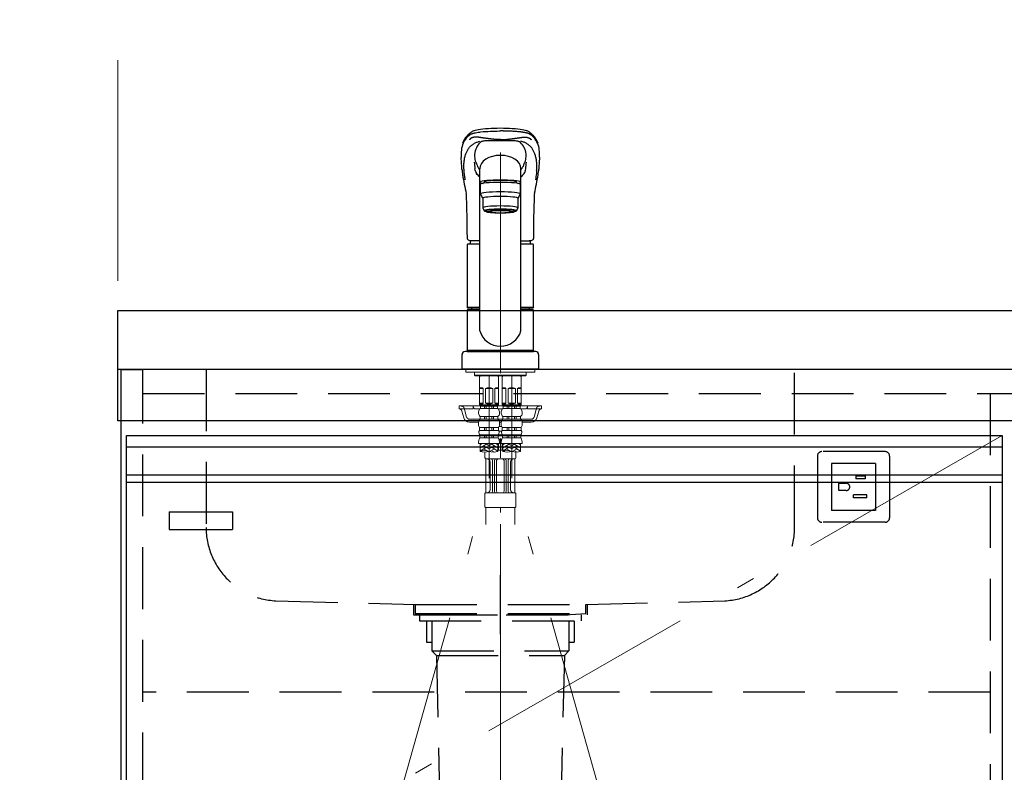
# Model space of a CAD drawing. Units: millimetres. Extents: x 210 to 8110, y 68 to 5608.
# Drawn here: x 2123 to 2792, y 1616 to 2128 of the extents above; entities that cross this region are included whole.
import ezdxf

# ---------------------------------------------------------------- set-up
doc = ezdxf.new("R2010")
doc.units = ezdxf.units.MM
doc.header["$LTSCALE"] = 5
doc.linetypes.add('DASHDOT', pattern=[50.5, 30, -9, 2.5, -9])
doc.linetypes.add('HIDDEN', pattern=[12.6, 8.4, -4.2])
for name, color, linetype, lineweight, true_color in [('14', 58, 'Continuous', 9, 0x505000), ('19', 52, 'Continuous', 9, 0xc0c000), ('2', 136, 'Continuous', 9, 0x008080), ('4', 56, 'Continuous', 9, 0x808000), ('5', 96, 'Continuous', 9, 0x008000), ('6', 16, 'Continuous', 9, 0x800000)]:
    doc.layers.add(name, color=color, linetype=linetype, lineweight=lineweight, true_color=true_color)
doc.layers.add('7', color=4, linetype='Continuous', lineweight=9)
doc.styles.get("Standard").update_dxf_attribs({"font": 'txt', "bigfont": 'bigfont'})
doc.styles.add('ＭＳ ゴシック', font='txt')
doc.dimstyles.get("Standard").update_dxf_attribs({"dimtxt": 0.18, "dimasz": 0.18, "dimexe": 0.18, "dimexo": 0.0625, "dimgap": 0.09, "dimtad": 0, "dimtih": 1, "dimtoh": 1, "dimdec": 4, "dimzin": 0, "dimdsep": 46, "dimtxsty": 'Standard', "dimcen": 0.09, "dimadec": 0, "dimazin": 0, "dimtfac": 1, "dimtdec": 4, "dimtofl": 0, "dimtmove": 0, "dimatfit": 3, "dimfxl": 1, "dimtolj": 1, "dimtzin": 0, "dimarcsym": 0})

# ---------------------------------------------------------------- blocks, each defined once
blk = doc.blocks.new('G4')
at = {"layer": '19', "color": 52, "linetype": 'Continuous', "lineweight": 30, "true_color": 0xc0c000}
for p, q in [((2224.34, 1793), (2267.34, 1793)), ((2224.34, 1793), (2224.34, 1781)), ((2267.34, 1793), (2267.34, 1781)), ((2224.34, 1781), (2267.34, 1781))]:
    blk.add_line(p, q, dxfattribs=at)
blk = doc.blocks.new('G5')
at = {"layer": '5', "color": 96, "linetype": 'DASHDOT', "lineweight": 9, "true_color": 0x008000}
for p, q in [((2449.34, 2037.23), (2449.34, 1745)), ((2441.64, 1815.96), (2441.64, 1885.5)), ((2457.04, 1885.5), (2457.04, 1815.96)), ((2374.34, 1576.64), (2441.64, 1815.96)), ((2524.34, 1576.64), (2457.04, 1815.96))]:
    blk.add_line(p, q, dxfattribs=at)
at = {"layer": '5', "color": 96, "linetype": 'Continuous', "lineweight": 30, "true_color": 0x008000}
for p, q in [((2465.13, 2028.63), (2464.75, 2027.84)), ((2423.21, 2025.88), (2423.19, 2026.17)), ((2435.34, 1916.15), (2435.34, 2026.3)), ((2463.34, 1916.15), (2463.34, 2026.3)), ((2475.49, 2026.17), (2475.47, 2025.98)), ((2435.84, 2009.17), (2435.84, 2015.63)), ((2438.34, 2016.45), (2438.34, 2017.14)), ((2460.34, 2017.14), (2460.34, 2017.06)), ((2460.34, 2016.45), (2460.34, 2017.14)), ((2462.84, 2015.63), (2462.84, 2009.17)), ((2437.34, 2006.18), (2435.84, 2009.17)), ((2462.84, 2009.17), (2461.34, 2006.18)), ((2437.34, 2006.18), (2437.34, 1999.72)), ((2461.34, 1999.72), (2461.34, 2006.18)), ((2437.34, 1999.72), (2438.34, 1997.73)), ((2439.99, 1997.03), (2439.99, 1998.1)), ((2458.69, 1997.03), (2458.69, 1998.1)), ((2460.34, 1997.73), (2461.34, 1999.72)), ((2426.84, 1974.55), (2426.84, 1931.85)), ((2435.34, 1975.05), (2427.34, 1975.05)), ((2435.34, 1977.2), (2429.83, 1977.2)), ((2463.34, 1977.2), (2468.85, 1977.2)), ((2471.34, 1975.05), (2463.34, 1975.05)), ((2471.84, 1931.85), (2471.84, 1974.55)), ((2427.14, 1931.55), (2426.84, 1931.85)), ((2435.34, 1931.85), (2426.84, 1931.85)), ((2426.84, 1930.2), (2427.14, 1930.5)), ((2426.84, 1930.2), (2426.84, 1902.8)), ((2426.84, 1930.2), (2435.34, 1930.2)), ((2435.34, 1931.55), (2427.14, 1931.55)), ((2427.14, 1930.5), (2435.34, 1930.5)), ((2429.79, 1931.55), (2429.79, 1930.5)), ((2471.84, 1931.85), (2463.34, 1931.85)), ((2471.54, 1931.55), (2463.34, 1931.55)), ((2463.34, 1930.5), (2471.54, 1930.5)), ((2463.34, 1930.2), (2471.84, 1930.2)), ((2468.89, 1931.55), (2468.89, 1930.5)), ((2471.84, 1931.85), (2471.54, 1931.55)), ((2471.54, 1930.5), (2471.84, 1930.2)), ((2471.84, 1902.8), (2471.84, 1930.2)), ((2473.34, 1902), (2425.34, 1902)), ((2427.14, 1902.5), (2426.84, 1902.8)), ((2471.84, 1902.8), (2426.84, 1902.8)), ((2426.84, 1902), (2426.84, 1902.5)), ((2471.84, 1902.5), (2426.84, 1902.5)), ((2426.84, 1902), (2471.84, 1902)), ((2471.54, 1902.5), (2427.14, 1902.5)), ((2471.54, 1902.5), (2471.84, 1902.8)), ((2471.84, 1902.5), (2471.84, 1902)), ((2423.34, 1890), (2423.34, 1900)), ((2475.34, 1900), (2475.34, 1890)), ((2475.34, 1890), (2423.34, 1890))]:
    blk.add_line(p, q, dxfattribs=at)
at = {"layer": '5', "color": 96, "linetype": 'Continuous', "lineweight": 9, "true_color": 0x008000}
for p, q in [((2425.84, 1890), (2425.84, 1888)), ((2425.84, 1889.9), (2425.84, 1888)), ((2425.84, 1888), (2472.84, 1888)), ((2431.8, 1888), (2431.8, 1886)), ((2466.88, 1888), (2466.88, 1886)), ((2472.84, 1890), (2472.84, 1888)), ((2472.84, 1889.9), (2472.84, 1888)), ((2431.8, 1886), (2432.3, 1885.5)), ((2449.34, 1886), (2431.8, 1886)), ((2432.3, 1885.5), (2449.34, 1885.5)), ((2435.14, 1885.5), (2435.14, 1865.7)), ((2435.68, 1885.4), (2435.14, 1884.46)), ((2441.64, 1885.4), (2435.14, 1885.4)), ((2435.68, 1885.5), (2435.68, 1885.4)), ((2441.64, 1885.4), (2448.14, 1885.4)), ((2447.6, 1885.5), (2447.6, 1885.4)), ((2447.6, 1885.4), (2448.14, 1884.46)), ((2448.14, 1885.5), (2448.14, 1865.7)), ((2449.34, 1886), (2466.88, 1886)), ((2466.38, 1885.5), (2449.34, 1885.5)), ((2450.54, 1885.5), (2450.54, 1865.7)), ((2451.08, 1885.4), (2450.54, 1884.46)), ((2457.04, 1885.4), (2450.54, 1885.4)), ((2451.08, 1885.5), (2451.08, 1885.4)), ((2457.04, 1885.4), (2463.54, 1885.4)), ((2463, 1885.5), (2463, 1885.4)), ((2463, 1885.4), (2463.54, 1884.46)), ((2463.54, 1885.5), (2463.54, 1865.7)), ((2466.88, 1886), (2466.38, 1885.5)), ((2435.19, 1866.9), (2435.19, 1876.9)), ((2437.69, 1876.9), (2435.19, 1876.9)), ((2437.69, 1866.9), (2437.69, 1876.9)), ((2441.64, 1876.9), (2439.14, 1876.9)), ((2439.14, 1876.9), (2439.14, 1866.9)), ((2441.64, 1876.9), (2444.14, 1876.9)), ((2444.14, 1876.9), (2444.14, 1866.9)), ((2445.58, 1866.9), (2445.58, 1876.9)), ((2445.58, 1876.9), (2448.08, 1876.9)), ((2448.08, 1866.9), (2448.08, 1876.9)), ((2450.59, 1866.9), (2450.59, 1876.9)), ((2453.09, 1876.9), (2450.59, 1876.9)), ((2453.09, 1866.9), (2453.09, 1876.9)), ((2457.04, 1876.9), (2454.54, 1876.9)), ((2454.54, 1876.9), (2454.54, 1866.9)), ((2457.04, 1876.9), (2459.54, 1876.9)), ((2459.54, 1876.9), (2459.54, 1866.9)), ((2460.98, 1866.9), (2460.98, 1876.9)), ((2460.98, 1876.9), (2463.48, 1876.9)), ((2463.48, 1866.9), (2463.48, 1876.9)), ((2436.29, 1865), (2421.34, 1865)), ((2421.34, 1863), (2421.34, 1865)), ((2430.84, 1863), (2421.34, 1863)), ((2423.23, 1861.54), (2424.5, 1856.93)), ((2430.84, 1863), (2430.84, 1865)), ((2435.41, 1863), (2432.84, 1863)), ((2434.54, 1861.04), (2434.54, 1860.1)), ((2435.14, 1865.7), (2435.44, 1865.4)), ((2448.14, 1865.7), (2435.14, 1865.7)), ((2435.19, 1866.9), (2437.69, 1866.9)), ((2441.64, 1865.4), (2435.44, 1865.4)), ((2441.64, 1864.9), (2435.79, 1864.9)), ((2435.79, 1863.28), (2435.79, 1864.9)), ((2441.64, 1863.28), (2435.79, 1863.28)), ((2436.29, 1864.9), (2436.29, 1865.4)), ((2438.64, 1863.28), (2438.64, 1864.9)), ((2439.14, 1866.9), (2441.64, 1866.9)), ((2439.64, 1863.28), (2439.64, 1864.9)), ((2444.14, 1866.9), (2441.64, 1866.9)), ((2441.64, 1865.4), (2447.84, 1865.4)), ((2441.64, 1864.9), (2447.49, 1864.9)), ((2441.64, 1863.28), (2447.49, 1863.28)), ((2443.64, 1863.28), (2443.64, 1864.9)), ((2444.64, 1863.28), (2444.64, 1864.9)), ((2448.08, 1866.9), (2445.58, 1866.9)), ((2446.99, 1864.9), (2446.99, 1865.4)), ((2451.69, 1865), (2446.99, 1865)), ((2447.49, 1863.28), (2447.49, 1864.9)), ((2448.14, 1865.7), (2447.84, 1865.4)), ((2449.34, 1863), (2447.86, 1863)), ((2450.42, 1863), (2448.04, 1863)), ((2448.74, 1861.04), (2448.74, 1860.1)), ((2450.81, 1863), (2449.34, 1863)), ((2449.94, 1861.04), (2449.94, 1860.1)), ((2450.54, 1865.7), (2450.84, 1865.4)), ((2463.54, 1865.7), (2450.54, 1865.7)), ((2450.59, 1866.9), (2453.09, 1866.9)), ((2457.04, 1865.4), (2450.84, 1865.4)), ((2457.04, 1864.9), (2451.19, 1864.9)), ((2451.19, 1863.28), (2451.19, 1864.9)), ((2457.04, 1863.28), (2451.19, 1863.28)), ((2451.69, 1864.9), (2451.69, 1865.4)), ((2454.04, 1863.28), (2454.04, 1864.9)), ((2454.54, 1866.9), (2457.04, 1866.9)), ((2455.04, 1863.28), (2455.04, 1864.9)), ((2459.54, 1866.9), (2457.04, 1866.9)), ((2457.04, 1865.4), (2463.24, 1865.4)), ((2457.04, 1864.9), (2462.89, 1864.9)), ((2457.04, 1863.28), (2462.89, 1863.28)), ((2459.04, 1863.28), (2459.04, 1864.9)), ((2460.04, 1863.28), (2460.04, 1864.9)), ((2463.48, 1866.9), (2460.98, 1866.9)), ((2462.39, 1864.9), (2462.39, 1865.4)), ((2477.34, 1865), (2462.39, 1865)), ((2462.89, 1863.28), (2462.89, 1864.9)), ((2463.54, 1865.7), (2463.24, 1865.4)), ((2465.84, 1863), (2463.26, 1863)), ((2464.14, 1861.04), (2464.14, 1860.1)), ((2467.84, 1863), (2467.84, 1865)), ((2467.84, 1863), (2477.34, 1863)), ((2475.45, 1861.54), (2474.17, 1856.93)), ((2477.34, 1863), (2477.34, 1865)), ((2434.54, 1854), (2428.36, 1854)), ((2434.54, 1853.84), (2434.54, 1852.35)), ((2441.64, 1857.9), (2435.69, 1857.9)), ((2435.69, 1857.9), (2435.69, 1855.98)), ((2441.64, 1855.98), (2435.69, 1855.98)), ((2438.64, 1857.9), (2438.64, 1855.98)), ((2439.64, 1857.9), (2439.64, 1855.98)), ((2441.64, 1857.9), (2447.59, 1857.9)), ((2441.64, 1855.98), (2447.59, 1855.98)), ((2443.64, 1857.9), (2443.64, 1855.98)), ((2444.64, 1857.9), (2444.64, 1855.98)), ((2447.59, 1857.9), (2447.59, 1855.98)), ((2448.73, 1854), (2449.94, 1854)), ((2448.74, 1853.84), (2448.74, 1852.35)), ((2449.94, 1853.84), (2449.94, 1852.35)), ((2457.04, 1857.9), (2451.09, 1857.9)), ((2451.09, 1857.9), (2451.09, 1855.98)), ((2457.04, 1855.98), (2451.09, 1855.98)), ((2454.04, 1857.9), (2454.04, 1855.98)), ((2455.04, 1857.9), (2455.04, 1855.98)), ((2457.04, 1857.9), (2462.99, 1857.9)), ((2457.04, 1855.98), (2462.99, 1855.98)), ((2459.04, 1857.9), (2459.04, 1855.98)), ((2460.04, 1857.9), (2460.04, 1855.98)), ((2462.99, 1857.9), (2462.99, 1855.98)), ((2470.32, 1854), (2464.13, 1854)), ((2464.14, 1853.84), (2464.14, 1852.35)), ((2441.64, 1850.42), (2435.19, 1850.42)), ((2435.19, 1850.42), (2435.19, 1848.45)), ((2441.64, 1848.45), (2435.19, 1848.45)), ((2438.64, 1850.42), (2438.64, 1848.45)), ((2439.64, 1850.42), (2439.64, 1848.45)), ((2441.64, 1850.42), (2448.09, 1850.42)), ((2441.64, 1848.45), (2448.09, 1848.45)), ((2443.64, 1850.42), (2443.64, 1848.45)), ((2444.64, 1850.42), (2444.64, 1848.45)), ((2448.09, 1850.42), (2448.09, 1848.45)), ((2448.4, 1848), (2450.27, 1848)), ((2448.44, 1851), (2450.24, 1851)), ((2457.04, 1850.42), (2450.59, 1850.42)), ((2450.59, 1850.42), (2450.59, 1848.45)), ((2457.04, 1848.45), (2450.59, 1848.45)), ((2454.04, 1850.42), (2454.04, 1848.45)), ((2455.04, 1850.42), (2455.04, 1848.45)), ((2457.04, 1850.42), (2463.49, 1850.42)), ((2457.04, 1848.45), (2463.49, 1848.45)), ((2459.04, 1850.42), (2459.04, 1848.45)), ((2460.04, 1850.42), (2460.04, 1848.45)), ((2463.49, 1850.42), (2463.49, 1848.45)), ((2441.64, 1845.41), (2435.39, 1845.41)), ((2435.39, 1845.41), (2435.39, 1843.47)), ((2441.64, 1843.47), (2435.39, 1843.47)), ((2438.64, 1845.41), (2438.64, 1843.47)), ((2439.64, 1845.41), (2439.64, 1843.47)), ((2441.64, 1845.41), (2447.89, 1845.41)), ((2441.64, 1843.47), (2447.89, 1843.47)), ((2443.64, 1845.41), (2443.64, 1843.47)), ((2444.64, 1845.41), (2444.64, 1843.47)), ((2447.89, 1845.41), (2447.89, 1843.47)), ((2450.69, 1845.5), (2447.98, 1845.5)), ((2449.34, 1843), (2448.49, 1841.64)), ((2450.19, 1841.64), (2449.34, 1843)), ((2457.04, 1845.41), (2450.79, 1845.41)), ((2450.79, 1845.41), (2450.79, 1843.47)), ((2457.04, 1843.47), (2450.79, 1843.47)), ((2454.04, 1845.41), (2454.04, 1843.47)), ((2455.04, 1845.41), (2455.04, 1843.47)), ((2457.04, 1845.41), (2463.29, 1845.41)), ((2457.04, 1843.47), (2463.29, 1843.47)), ((2459.04, 1845.41), (2459.04, 1843.47)), ((2460.04, 1845.41), (2460.04, 1843.47)), ((2463.29, 1845.41), (2463.29, 1843.47)), ((2441.64, 1839.4), (2434.54, 1839.4)), ((2435.54, 1839.4), (2435.54, 1834.15)), ((2437.01, 1839.4), (2435.54, 1838.55)), ((2439.54, 1838.78), (2435.54, 1836.47)), ((2435.94, 1837.17), (2435.54, 1837.4)), ((2439.54, 1836.7), (2435.54, 1834.39)), ((2435.94, 1835.09), (2435.54, 1835.32)), ((2435.94, 1839.24), (2435.67, 1839.4)), ((2441.24, 1836.13), (2438.44, 1837.74)), ((2440.52, 1834.46), (2438.44, 1835.66)), ((2438.84, 1833.63), (2438.84, 1830)), ((2441.24, 1838.2), (2439.17, 1839.4)), ((2439.54, 1834.63), (2439.53, 1834.62)), ((2441.64, 1839.4), (2448.74, 1839.4)), ((2442.04, 1838.2), (2444.11, 1839.4)), ((2442.04, 1836.13), (2444.84, 1837.74)), ((2442.04, 1834.05), (2444.84, 1835.66)), ((2443.74, 1838.78), (2447.74, 1836.47)), ((2443.74, 1836.7), (2447.74, 1834.39)), ((2443.74, 1834.63), (2445.42, 1833.65)), ((2446.27, 1839.4), (2447.74, 1838.55)), ((2447.34, 1839.24), (2447.61, 1839.4)), ((2447.34, 1837.17), (2447.74, 1837.4)), ((2447.34, 1835.09), (2447.74, 1835.32)), ((2447.74, 1839.4), (2447.74, 1834.15)), ((2448.09, 1839), (2447.74, 1839)), ((2448.09, 1839), (2448.09, 1835)), ((2448.09, 1835.71), (2448.09, 1835)), ((2448.09, 1835), (2450.59, 1835)), ((2457.04, 1839.4), (2449.94, 1839.4)), ((2450.59, 1839), (2450.59, 1835)), ((2450.94, 1839), (2450.59, 1839)), ((2450.59, 1835.64), (2450.59, 1835)), ((2450.94, 1839.4), (2450.94, 1834.15)), ((2452.41, 1839.4), (2450.94, 1838.55)), ((2454.94, 1838.78), (2450.94, 1836.47)), ((2451.34, 1837.17), (2450.94, 1837.4)), ((2454.94, 1836.7), (2450.94, 1834.39)), ((2451.34, 1835.09), (2450.94, 1835.32)), ((2451.34, 1839.24), (2451.07, 1839.4)), ((2456.64, 1836.13), (2453.84, 1837.74)), ((2455.92, 1834.46), (2453.84, 1835.66)), ((2456.64, 1838.2), (2454.57, 1839.4)), ((2454.94, 1834.63), (2454.93, 1834.62)), ((2457.04, 1839.4), (2464.14, 1839.4)), ((2457.44, 1838.2), (2459.51, 1839.4)), ((2457.44, 1836.13), (2460.24, 1837.74)), ((2457.44, 1834.05), (2460.24, 1835.66)), ((2459.14, 1838.78), (2463.14, 1836.47)), ((2459.14, 1836.7), (2463.14, 1834.39)), ((2459.14, 1834.63), (2460.82, 1833.65)), ((2459.84, 1833.63), (2459.84, 1830)), ((2461.67, 1839.4), (2463.14, 1838.55)), ((2462.74, 1839.24), (2463.01, 1839.4)), ((2462.74, 1837.17), (2463.14, 1837.4)), ((2462.74, 1835.09), (2463.14, 1835.32)), ((2463.14, 1839.4), (2463.14, 1834.15)), ((2439.52, 1806), (2439.52, 1829)), ((2439.84, 1829), (2458.84, 1829)), ((2442.34, 1808), (2442.34, 1827)), ((2444, 1807), (2444, 1828)), ((2445.3, 1807), (2445.3, 1828)), ((2446.8, 1807), (2446.8, 1828)), ((2451.88, 1807), (2451.88, 1828)), ((2453.38, 1807), (2453.38, 1828)), ((2454.68, 1807), (2454.68, 1828)), ((2456.34, 1808), (2456.34, 1827)), ((2459.15, 1806.17), (2459.15, 1829)), ((2438.84, 1805.5), (2438.84, 1796.5)), ((2439.34, 1806), (2449.34, 1806)), ((2459.34, 1806), (2449.34, 1806)), ((2459.84, 1805.5), (2459.84, 1796.5)), ((2439.34, 1796), (2449.34, 1796)), ((2439.52, 1796), (2439.52, 1784.5)), ((2459.34, 1796), (2449.34, 1796)), ((2449.34, 1792.5), (2449.34, 1796)), ((2459.15, 1796), (2459.15, 1784.5))]:
    blk.add_line(p, q, dxfattribs=at)
at = {"layer": '5', "color": 96, "linetype": 'HIDDEN', "lineweight": 9, "true_color": 0x008000}
for p, q in [((2424.75, 1863.54), (2426.43, 1857.46)), ((2473.93, 1863.54), (2472.25, 1857.46)), ((2435.69, 1856), (2428.36, 1856)), ((2447.59, 1856), (2449.34, 1856)), ((2451.09, 1856), (2449.34, 1856)), ((2470.32, 1856), (2462.99, 1856))]:
    blk.add_line(p, q, dxfattribs=at)
at = {"layer": '5', "color": 96, "linetype": 'Continuous', "lineweight": 30, "true_color": 0x008000}
for points in [[(2423.93, 2043.81), (2424.31, 2044.76), (2424.7, 2045.59), (2425.08, 2046.31), (2425.46, 2046.93), (2425.81, 2047.46), (2426.15, 2047.92), (2426.47, 2048.33), (2426.91, 2048.84), (2427.32, 2049.28), (2427.79, 2049.76), (2428.39, 2050.3), (2428.84, 2050.68), (2429.28, 2051.02), (2429.69, 2051.33), (2430.09, 2051.6), (2430.5, 2051.83), (2430.95, 2052.04), (2431.44, 2052.23), (2431.88, 2052.38), (2432.51, 2052.57), (2433.36, 2052.77), (2434.49, 2052.99), (2435.95, 2053.22), (2437.47, 2053.41), (2439.26, 2053.59), (2441.35, 2053.74), (2443.11, 2053.84), (2445.03, 2053.92), (2447.11, 2053.97), (2449.34, 2054)], [(2449.34, 2054), (2451.57, 2053.97), (2453.65, 2053.92), (2455.57, 2053.84), (2457.33, 2053.74), (2459.41, 2053.59), (2461.21, 2053.41), (2462.72, 2053.22), (2464.19, 2052.99), (2465.31, 2052.77), (2466.17, 2052.57), (2466.79, 2052.38), (2467.24, 2052.23), (2467.72, 2052.04), (2468.17, 2051.83), (2468.59, 2051.6), (2468.98, 2051.33), (2469.39, 2051.02), (2469.84, 2050.68), (2470.29, 2050.3), (2470.8, 2049.84), (2471.23, 2049.42), (2471.58, 2049.05), (2471.94, 2048.65), (2472.31, 2048.2), (2472.7, 2047.7), (2473.07, 2047.16), (2473.48, 2046.51), (2473.9, 2045.74), (2474.33, 2044.85), (2474.74, 2043.81)], [(2439, 2045.22), (2438.85, 2045.2), (2438.14, 2045.08), (2437.52, 2044.95), (2437, 2044.82), (2436.59, 2044.69), (2436.37, 2044.61), (2436.22, 2044.54), (2436.11, 2044.48), (2435.93, 2044.34), (2435.68, 2044.13), (2435.45, 2043.92), (2434.76, 2043.2), (2434.13, 2042.4), (2433.57, 2041.52), (2433.07, 2040.57), (2432.64, 2039.54), (2432.29, 2038.44), (2432, 2037.27), (2431.79, 2036.03), (2431.71, 2035.27)], [(2466.97, 2035.29), (2466.86, 2036.25), (2466.63, 2037.47), (2466.34, 2038.61), (2465.97, 2039.7), (2465.53, 2040.72), (2465.03, 2041.66), (2464.45, 2042.53), (2463.81, 2043.32), (2463.1, 2044.04), (2462.84, 2044.27), (2462.67, 2044.4), (2462.54, 2044.5), (2462.39, 2044.57), (2462.2, 2044.65), (2461.92, 2044.75), (2461.5, 2044.87), (2460.98, 2044.99), (2460.35, 2045.11), (2459.68, 2045.22)], [(2423.1, 2027.59), (2422.98, 2030.37), (2422.79, 2034.03)], [(2423.19, 2026.17), (2423.16, 2026.7), (2423.1, 2027.59)], [(2466, 2030.75), (2466.15, 2031.03), (2466.28, 2031.21)], [(2466.28, 2031.21), (2466.34, 2031.45), (2466.37, 2031.62)], [(2475.58, 2027.59), (2475.51, 2026.7), (2475.49, 2026.17)], [(2475.89, 2034.14), (2475.7, 2030.37), (2475.58, 2027.59)], [(2432.37, 2024.55), (2432.22, 2025.39), (2432.09, 2026.22)], [(2466.31, 2024.55), (2466.46, 2025.39), (2466.59, 2026.22)], [(2426.75, 1992.2), (2426.73, 1994.03), (2426.63, 1998.58), (2426.51, 2002.77), (2426.39, 2006.6), (2426.34, 2008.02)], [(2472.34, 2008.02), (2472.31, 2007.33), (2472.21, 2004.42), (2472.12, 2001.14), (2472.02, 1997.5), (2471.94, 1993.49), (2471.92, 1992.2)], [(2426.92, 1978.95), (2426.92, 1979.36), (2426.9, 1980.4), (2426.88, 1982.38), (2426.76, 1992.2)], [(2471.92, 1992.2), (2471.8, 1983.14), (2471.76, 1978.95)], [(2429.86, 1977.2), (2429.18, 1977.23), (2428.58, 1977.3), (2428.05, 1977.45), (2427.66, 1977.64), (2427.36, 1977.87), (2427.13, 1978.16), (2426.98, 1978.51), (2426.92, 1978.89), (2426.92, 1978.95)], [(2471.76, 1978.95), (2471.71, 1978.57), (2471.58, 1978.23), (2471.36, 1977.91), (2471.07, 1977.67), (2470.7, 1977.48), (2470.25, 1977.33), (2469.69, 1977.24), (2469.04, 1977.21), (2468.85, 1977.2)]]:
    blk.add_lwpolyline(points, dxfattribs=at)
for centre, radius, start, end in [((2447.45, 2036.09), 24.75, 161.79462, 185.01083), ((2443.77, 1850.26), 195.02, 88.36451, 91.40173), ((2454.9, 1850.26), 195.02, 88.59596, 91.63549), ((2452.32, 2036.24), 23.66, 354.92368, 18.69185), ((2453.73, 2037), 22.09, 184.47862, 194.07562), ((2445.72, 2036.89), 21.31, 345.69128, 355.65702), ((2469.5, 2032.37), 37.91, 182.52235, 189.33641), ((2475.4, 2047.83), 46.04, 200.60623, 205.71705), ((2443.53, 2032.27), 10.58, 204.71262, 219.26897), ((2455.14, 2032.28), 10.58, 320.72662, 335.19816), ((2440.09, 2040.23), 27.6, 335.15716, 339.91267), ((2429.18, 2032.37), 37.91, 350.66657, 357.52474), ((2471.67, 2029.83), 48.62, 184.64937, 189.16152), ((2646.28, 2059.54), 225.73, 189.55465, 192.7831), ((2435.06, 2024.99), 2.73, 189.15077, 224.65248), ((2404.9, 1994.8), 39.94, 40.35245, 45.04936), ((2493.93, 1994.68), 40.14, 134.98716, 139.66292), ((2463.65, 2024.97), 2.7, 315.11564, 351.08111), ((2247.97, 2060.44), 230.25, 347.25135, 350.40905), ((2430.07, 2029.5), 45.54, 350.62081, 355.56887), ((2419.09, 2007.92), 7.24, 0.8246, 13.43338), ((2480.13, 2007.85), 7.79, 166.82469, 178.75846), ((2427.34, 1974.55), 0.5, 90, 180), ((2445.96, 1975.05), 17.12, 172.6136, 180), ((2452.71, 1975.05), 17.12, 0, 7.36199), ((2471.34, 1974.55), 0.5, 0, 90), ((2449.34, 1920.22), 14.58, 196.22574, 270), ((2449.34, 1920.22), 14.58, 270, 343.77426), ((2425.34, 1900), 2, 90, 180), ((2473.34, 1900), 2, 0, 90)]:
    blk.add_arc(centre, radius, start, end, dxfattribs=at)
at = {"layer": '5', "color": 96, "linetype": 'Continuous', "lineweight": 9, "true_color": 0x008000}
for centre, radius, start, end in [((2436.44, 1875.59), 1.81, 46.39718, 133.60282), ((2441.64, 1870.9), 6.5, 90, 112.61986), ((2441.64, 1870.9), 6.5, 67.38014, 90), ((2446.83, 1875.59), 1.81, 46.39718, 133.60282), ((2451.84, 1875.59), 1.81, 46.39718, 133.60282), ((2457.04, 1870.9), 6.5, 90, 112.61986), ((2457.04, 1870.9), 6.5, 67.38014, 90), ((2462.23, 1875.59), 1.81, 46.39718, 133.60282), ((2421.3, 1861), 2, 15.524, 90), ((2432.84, 1865), 2, 180, 270), ((2437.18, 1861.04), 2.64, 121.82586, 180), ((2436.44, 1868.21), 1.81, 226.39718, 313.60282), ((2441.64, 1872.9), 6.5, 247.38014, 270), ((2441.64, 1872.9), 6.5, 270, 292.61986), ((2446.83, 1868.21), 1.81, 226.39718, 313.60282), ((2446.09, 1861.04), 2.64, 0, 58.17414), ((2452.58, 1861.04), 2.64, 121.82586, 180), ((2451.84, 1868.21), 1.81, 226.39718, 313.60282), ((2457.04, 1872.9), 6.5, 247.38014, 270), ((2457.04, 1872.9), 6.5, 270, 292.61986), ((2462.23, 1868.21), 1.81, 226.39718, 313.60282), ((2461.49, 1861.04), 2.64, 0, 58.17414), ((2465.84, 1865), 2, 270, 0), ((2477.38, 1861), 2, 90, 164.476), ((2428.36, 1858), 4, 195.524, 270), ((2437.21, 1860.1), 2.67, 180, 235.3017), ((2437.1, 1853.84), 2.57, 123.49433, 180), ((2446.07, 1860.1), 2.67, 304.6983, 0), ((2446.17, 1853.84), 2.57, 0, 56.50567), ((2452.61, 1860.1), 2.67, 180, 235.3017), ((2452.5, 1853.84), 2.57, 123.49433, 180), ((2461.47, 1860.1), 2.67, 304.6983, 0), ((2461.57, 1853.84), 2.57, 0, 56.50567), ((2470.32, 1858), 4, 270, 344.476), ((2437.72, 1852.35), 3.18, 180, 217.27972), ((2436.75, 1847.03), 2.11, 137.71233, 229.82316), ((2446.52, 1847.03), 2.11, 310.17684, 42.28767), ((2445.56, 1852.35), 3.18, 322.72028, 0), ((2453.12, 1852.35), 3.18, 180, 217.27972), ((2452.15, 1847.03), 2.11, 137.71233, 229.82316), ((2461.92, 1847.03), 2.11, 310.17684, 42.28767), ((2460.96, 1852.35), 3.18, 322.72028, 0), ((2444.72, 1839.4), 10.18, 156.4241, 180), ((2438.55, 1839.4), 10.18, 0, 23.5759), ((2460.12, 1839.4), 10.18, 156.4241, 180), ((2453.95, 1839.4), 10.18, 0, 23.5759), ((2438.59, 1825.52), 9.15, 70.52878, 109.47122), ((2438.59, 1842.77), 9.15, 250.52878, 289.47122), ((2444.69, 1842.77), 9.15, 250.52878, 289.47122), ((2453.99, 1825.52), 9.15, 70.52878, 109.47122), ((2453.99, 1842.77), 9.15, 250.52878, 289.47122), ((2460.09, 1842.77), 9.15, 250.52878, 289.47122), ((2439.84, 1830), 1, 180, 270), ((2440.34, 1827), 2, 0, 90), ((2443, 1828), 1, 0, 90), ((2446.3, 1828), 1, 90, 180), ((2447.8, 1828), 1, 90, 180), ((2450.88, 1828), 1, 0, 90), ((2452.38, 1828), 1, 0, 90), ((2455.68, 1828), 1, 90, 180), ((2458.34, 1827), 2, 90, 180), ((2458.84, 1830), 1, 270, 0), ((2440.34, 1808), 2, 270, 0), ((2443, 1807), 1, 270, 0), ((2446.3, 1807), 1, 180, 270), ((2447.8, 1807), 1, 180, 270), ((2450.88, 1807), 1, 270, 0), ((2452.38, 1807), 1, 270, 0), ((2455.68, 1807), 1, 180, 270), ((2458.34, 1808), 2, 180, 270), ((2439.34, 1805.5), 0.5, 90, 180), ((2459.34, 1805.5), 0.5, 0, 90), ((2439.34, 1796.5), 0.5, 180, 270), ((2459.34, 1796.5), 0.5, 270, 0)]:
    blk.add_arc(centre, radius, start, end, dxfattribs=at)
at = {"layer": '5', "color": 96, "linetype": 'HIDDEN', "lineweight": 9, "true_color": 0x008000}
for centre, start, end in [((2422.82, 1863), 15.524, 90), ((2475.86, 1863), 90, 164.476), ((2428.36, 1858), 195.524, 270), ((2470.32, 1858), 270, 344.476)]:
    blk.add_arc(centre, 2, start, end, dxfattribs=at)
at = {"layer": '5', "color": 96, "linetype": 'Continuous', "lineweight": 30, "true_color": 0x008000}
for centre, major_axis, ratio, start_param, end_param in [((2449.34, 2026.3), (-14, 0), 0.648208, 3.141593, 6.283185), ((2449.34, 2017.14), (-14, 0), 0.104527, 2.56207, 6.862708), ((2449.34, 2015.63), (-13.5, 0), 0.104528, 3.141593, 6.283185), ((2449.34, 2017.14), (-11, 0), 0.104527, 3.141593, 6.283185), ((2449.34, 2009.17), (-13.5, 0), 0.104528, 3.141593, 6.283185), ((2449.34, 2006.18), (-12, 0), 0.104527, 3.141593, 6.283185), ((2449.34, 1999.72), (-12, 0), 0.104527, 3.141593, 6.283185), ((2449.34, 1997.73), (-11, 0), 0.104529, 3.141593, 6.283185), ((2449.34, 1997.73), (-11, 0), 0.104529, 0, 0.554822), ((2449.34, 1997.73), (10, 0), 0.104527, -0.362536, 3.504164), ((2449.34, 1997.03), (9.35, 0), 0.104564, 0, 3.141593), ((2449.34, 1997.73), (11, 0), 0.104529, -0.5548, 0)]:
    blk.add_ellipse(centre, major_axis=major_axis, ratio=ratio, start_param=start_param, end_param=end_param, dxfattribs=at)
for major_axis, ratio in [((-9.35, 0), 0.104551), ((8, 0), 0.104565)]:
    blk.add_ellipse((2449.34, 1997.03), major_axis=major_axis, ratio=ratio, dxfattribs=at)
for points, knots in [([(2423.9, 2042.94), (2423.91, 2042.96), (2423.99, 2043.19), (2424.21, 2043.79), (2424.7, 2044.85), (2425.46, 2046.16), (2426.49, 2047.49), (2427.49, 2048.48), (2428.39, 2049.2), (2429.06, 2049.7), (2430.09, 2050.2), (2432.17, 2050.8), (2435.86, 2051.37), (2440.63, 2051.73), (2444.79, 2051.89), (2447.19, 2051.94), (2448.7, 2051.95), (2449.15, 2051.95), (2449.34, 2051.95)], [0, 0, 0, 0, 1, 1, 1, 2, 2, 2, 3, 3, 3, 4, 4, 4, 5, 5, 5, 6, 6, 6, 6]), ([(2423.9, 2042.94), (2423.91, 2042.96), (2423.99, 2043.19), (2424.21, 2043.79), (2424.7, 2044.85), (2425.46, 2046.16), (2426.49, 2047.49), (2427.49, 2048.48), (2428.39, 2049.2), (2429.06, 2049.7), (2430.09, 2050.2), (2432.01, 2050.75), (2433.95, 2051.07), (2435.34, 2051.24)], [0.3728678, 0.3728678, 0.3728678, 0.3728678, 0.375, 0.3984375, 0.4375, 0.5, 0.5625, 0.625, 0.65625, 0.6875, 0.71875, 0.75, 0.8032569, 0.8032569, 0.8032569, 0.8032569]), ([(2474.77, 2042.94), (2474.31, 2044.26), (2473.4, 2046.02), (2471.78, 2047.94), (2470.7, 2048.89), (2469.91, 2049.47), (2469.5, 2049.75), (2469.11, 2049.94), (2468.68, 2050.12), (2468.43, 2050.22), (2467.88, 2050.4), (2467.26, 2050.57), (2465.83, 2050.89), (2464.46, 2051.1), (2463.42, 2051.23), (2463.34, 2051.24)], [0, 0, 0, 0, 0.25, 0.375, 0.5, 0.53125, 0.5625, 0.59375, 0.59375, 0.625, 0.625, 0.65625, 0.6875, 0.75, 0.7552287, 0.7552287, 0.7552287, 0.7552287]), ([(2424.69, 2024.88), (2424.63, 2025.85), (2424.52, 2027.8), (2424.61, 2030.47), (2424.92, 2032.97), (2425.47, 2035.26), (2426.28, 2037.36), (2427.18, 2039.25), (2428.08, 2040.61), (2429.01, 2041.56), (2429.74, 2042.19), (2430.53, 2042.78), (2431.37, 2043.32), (2432.27, 2043.82), (2433.16, 2044.26), (2434.13, 2044.64), (2434.92, 2044.85), (2435.34, 2044.94)], [0, 0, 0, 0, 0.0964943, 0.1929468, 0.2890864, 0.3845461, 0.4791342, 0.5728928, 0.6658758, 0.7063797, 0.7467341, 0.7868311, 0.8265558, 0.8657404, 0.9041201, 0.9414023, 0.9750447, 0.9750447, 0.9750447, 0.9750447]), ([(2473.99, 2024.88), (2474.05, 2025.85), (2474.16, 2027.8), (2474.06, 2030.47), (2473.76, 2032.97), (2473.21, 2035.26), (2472.4, 2037.36), (2471.49, 2039.25), (2470.6, 2040.61), (2469.67, 2041.56), (2468.94, 2042.19), (2468.15, 2042.78), (2467.3, 2043.32), (2466.41, 2043.82), (2465.52, 2044.26), (2464.55, 2044.64), (2463.75, 2044.85), (2463.34, 2044.94)], [0, 0, 0, 0, 0.0964782, 0.1929146, 0.2890383, 0.3844821, 0.4790545, 0.5727974, 0.665765, 0.7062622, 0.7466099, 0.7867002, 0.8264182, 0.8655963, 0.9039697, 0.9412457, 0.9748842, 0.9748842, 0.9748842, 0.9748842]), ([(2425.15, 2020.97), (2425.13, 2021.15), (2425.07, 2021.53), (2424.99, 2022.08), (2424.92, 2022.64), (2424.85, 2023.19), (2424.79, 2023.76), (2424.73, 2024.32), (2424.7, 2024.69), (2424.69, 2024.88)], [0, 0, 0, 0, 0.136562, 0.275215, 0.415965, 0.558815, 0.703769, 0.850829, 1, 1, 1, 1]), ([(2425.52, 2018.84), (2425.49, 2018.99), (2425.44, 2019.29), (2425.36, 2019.72), (2425.29, 2020.15), (2425.22, 2020.57), (2425.18, 2020.84), (2425.15, 2020.97)], [0, 0, 0, 0, 0.202924, 0.404384, 0.604381, 0.802919, 1, 1, 1, 1])]:
    blk.add_open_spline(points, degree=3, knots=knots, dxfattribs=at)
for points, degree in [([(2449.34, 2046.06), (2449.34, 2046.06), (2448.47, 2046.08), (2446.73, 2046.12), (2444.12, 2046.37), (2441.69, 2046.65), (2439.47, 2046.95), (2437.51, 2047.23), (2435.86, 2047.46), (2434.51, 2047.68), (2433.4, 2047.82), (2432.42, 2047.84), (2431.4, 2047.68), (2430.43, 2047.44), (2429.62, 2047.15), (2429.05, 2046.78), (2428.63, 2046.3), (2428.39, 2045.97), (2428.3, 2045.83), (2428.3, 2045.83)], 2), ([(2474.77, 2042.94), (2474.77, 2042.94), (2474.31, 2044.26), (2473.4, 2046.02), (2471.78, 2047.94), (2470.7, 2048.89), (2469.91, 2049.47), (2469.5, 2049.75), (2469.11, 2049.94), (2468.68, 2050.12), (2468.43, 2050.22), (2467.88, 2050.4), (2467.26, 2050.57), (2465.83, 2050.89), (2463.67, 2051.23), (2460.53, 2051.54), (2455.87, 2051.85), (2451.97, 2051.94), (2449.34, 2051.95), (2449.34, 2051.95)], 2), ([(2449.34, 2046.06), (2449.34, 2046.06), (2450.21, 2046.08), (2451.95, 2046.12), (2454.56, 2046.37), (2456.99, 2046.65), (2459.2, 2046.95), (2461.16, 2047.23), (2462.81, 2047.46), (2464.17, 2047.68), (2465.27, 2047.82), (2466.26, 2047.84), (2467.28, 2047.68), (2468.24, 2047.44), (2469.05, 2047.15), (2469.63, 2046.78), (2470.05, 2046.3), (2470.28, 2045.97), (2470.38, 2045.83), (2470.38, 2045.83)], 2), ([(2473.52, 2020.97), (2473.42, 2020.29), (2473.29, 2019.58), (2473.16, 2018.84)], 3), ([(2473.99, 2024.88), (2473.89, 2023.63), (2473.74, 2022.32), (2473.52, 2020.97)], 3)]:
    blk.add_open_spline(points, degree=degree, dxfattribs=at)
blk = doc.blocks.new('G9')
at = {"layer": '7', "color": 4, "linetype": 'HIDDEN', "lineweight": 30}
for p, q in [((2390.34, 1730), (2390.34, 1723)), ((2508.34, 1730), (2508.34, 1723)), ((2390.34, 1723), (2508.34, 1723)), ((2394.34, 1723), (2394.34, 1719)), ((2504.34, 1723), (2504.34, 1719)), ((2394.34, 1719), (2504.34, 1719)), ((2399.24, 1719), (2399.24, 1704.5)), ((2402.84, 1719), (2402.84, 1698.5)), ((2495.84, 1719), (2495.84, 1698.5)), ((2499.44, 1719), (2499.44, 1704.5)), ((2399.24, 1704.5), (2402.84, 1704.5)), ((2495.84, 1704.5), (2499.44, 1704.5)), ((2402.84, 1698.5), (2495.84, 1698.5)), ((2402.84, 1698.5), (2405.84, 1695.5)), ((2405.84, 1695.5), (2492.84, 1695.5)), ((2405.84, 1695.5), (2409.22, 1549.88)), ((2492.84, 1695.5), (2489.45, 1549.88)), ((2495.84, 1698.5), (2492.84, 1695.5)), ((2414.22, 1545), (2484.46, 1545)), ((2419.34, 1530), (2419.34, 1545)), ((2479.34, 1530), (2479.34, 1545)), ((2414.34, 1510), (2414.34, 1530)), ((2414.34, 1530), (2484.34, 1530)), ((2484.34, 1530), (2484.34, 1510)), ((2484.34, 1510), (2414.34, 1510))]:
    blk.add_line(p, q, dxfattribs=at)
for centre, start, end in [((2414.22, 1550), 181.33131, 270), ((2484.46, 1550), 270, 358.66869)]:
    blk.add_arc(centre, 5, start, end, dxfattribs=at)
blk = doc.blocks.new('G8')
at = {"layer": '7', "color": 4, "linetype": 'DASHDOT', "lineweight": 9}
blk.add_line((2449.34, 1750), (2449.34, 1440), dxfattribs=at)
blk.add_blockref('G9', (0, 0))
blk = doc.blocks.new('_DOT')
at = {"color": 0}
blk.add_line((-0.5, 0), (-1, 0), dxfattribs=at)
at = {"color": 0, "const_width": 0.5}
blk.add_lwpolyline([(-0.25, 0, 1), (0.25, 0, 1)], format="xyb", close=True, dxfattribs=at)
blk = doc.blocks.new('Dim22')
at = {"layer": '6', "color": 16, "linetype": 'DASHDOT', "lineweight": 9, "true_color": 0x800000}
for p, q in [((2189.34, 1950), (2189.34, 2200)), ((3239.34, 1950), (3239.34, 2200)), ((2189.34, 2180), (3239.34, 2180))]:
    blk.add_line(p, q, dxfattribs=at)
at = {"layer": '6', "color": 16, "linetype": 'DASHDOT', "lineweight": 9, "true_color": 0x800000, "xscale": 12, "yscale": 12, "zscale": 12}
for p, rotation in [((2189.34, 2180), 179.9999999999998), ((3239.34, 2180), 359.9999999999997)]:
    blk.add_blockref('_DOT', p, dxfattribs=dict(at, rotation=rotation))
at = {"layer": '6', "color": 16, "linetype": 'Continuous', "lineweight": 9, "true_color": 0x800000, "insert": (2714.34, 2180), "char_height": 70, "width": 1183.3333, "attachment_point": 8, "style": 'ＭＳ ゴシック'}
blk.add_mtext('1050', dxfattribs=at)

msp = doc.modelspace()

# ---------------------------------------------------------------- linework, layer by layer
at = {"layer": '14', "color": 58, "linetype": 'HIDDEN', "lineweight": 30, "true_color": 0x505000}
for p, q in [((2710.838, 1834), (2667.838, 1834)), ((2664.838, 1831), (2664.838, 1789)), ((2713.838, 1831), (2713.838, 1789)), ((2704.338, 1826), (2674.338, 1826)), ((2674.338, 1826), (2674.338, 1794)), ((2704.338, 1826), (2704.338, 1794)), ((2690.838, 1817.5), (2690.838, 1815.5)), ((2690.838, 1817.5), (2697.338, 1817.5)), ((2697.338, 1815.5), (2690.838, 1815.5)), ((2697.338, 1817.5), (2697.338, 1815.5)), ((2679.338, 1812.5), (2684.338, 1812.5)), ((2679.338, 1807.5), (2679.338, 1812.5)), ((2684.338, 1807.5), (2679.338, 1807.5)), ((2689.338, 1802.5), (2689.338, 1804.5)), ((2698.338, 1804.5), (2689.338, 1804.5)), ((2698.338, 1802.5), (2689.338, 1802.5)), ((2698.338, 1802.5), (2698.338, 1804.5)), ((2704.338, 1794), (2674.338, 1794)), ((2710.838, 1786), (2667.838, 1786))]:
    msp.add_line(p, q, dxfattribs=at)
for centre, radius, start, end in [((2667.838, 1831), 3, 90, 180), ((2710.838, 1831), 3, 0, 90), ((2684.338, 1810), 2.5, 270, 90), ((2667.838, 1789), 3, 180, 270), ((2710.838, 1789), 3, 270, 0)]:
    msp.add_arc(centre, radius, start, end, dxfattribs=at)
at = {"layer": '2', "color": 136, "linetype": 'Continuous', "lineweight": 30, "true_color": 0x008080}
msp.add_line((2191.338, 1889.5), (2191.338, 1040), dxfattribs=at)
at = {"layer": '2', "color": 136, "linetype": 'HIDDEN', "lineweight": 30, "true_color": 0x008080}
for p, q in [((2206.338, 1889.5), (2191.338, 1889.5)), ((2206.338, 1160), (2206.338, 1889.5)), ((2206.338, 1873.5), (3222.338, 1873.5)), ((2782.338, 1873.5), (2782.338, 1175)), ((2782.338, 1670.5), (2206.338, 1670.5))]:
    msp.add_line(p, q, dxfattribs=at)
at = {"layer": '4', "color": 56, "linetype": 'Continuous', "lineweight": 30, "true_color": 0x808000}
for p, q in [((2195.338, 1160), (2195.338, 1845)), ((2195.338, 1845), (2790.338, 1845)), ((2790.338, 1845), (2790.338, 1160)), ((2790.338, 1837), (2195.338, 1837)), ((2790.338, 1818), (2195.338, 1818)), ((2790.338, 1813), (2195.338, 1813))]:
    msp.add_line(p, q, dxfattribs=at)
at = {"layer": '4', "color": 56, "linetype": 'DASHDOT', "lineweight": 9, "true_color": 0x808000}
msp.add_line((2790.338, 1845), (2195.338, 1502.5), dxfattribs=at)
at = {"layer": '6', "color": 16, "linetype": 'Continuous', "lineweight": 30, "true_color": 0x800000}
for p, q in [((2189.338, 1855), (2189.338, 1930)), ((2189.338, 1930), (3239.338, 1930)), ((2189.338, 1890), (3239.338, 1890)), ((3239.338, 1855), (2189.338, 1855))]:
    msp.add_line(p, q, dxfattribs=at)
at = {"layer": '6', "color": 16, "linetype": 'HIDDEN', "lineweight": 30, "true_color": 0x800000}
for p, q in [((2249.338, 1890), (2249.338, 1782.514)), ((2649.338, 1782.514), (2649.338, 1890)), ((2296.791, 1732.579), (2391.338, 1730)), ((2391.338, 1730), (2391.338, 1724)), ((2391.338, 1730), (2507.338, 1730)), ((2507.338, 1730), (2601.886, 1732.579)), ((2507.338, 1724), (2507.338, 1730)), ((2391.338, 1724), (2405.338, 1723)), ((2391.338, 1724), (2507.338, 1724)), ((2405.338, 1723), (2493.338, 1723)), ((2493.338, 1723), (2507.338, 1724))]:
    msp.add_line(p, q, dxfattribs=at)
at = {"layer": '6', "color": 16, "linetype": 'DASHDOT', "lineweight": 30, "true_color": 0x800000}
msp.add_line((2449.338, 1710), (2449.338, 1750), dxfattribs=at)
at = {"layer": '6', "color": 16, "linetype": 'HIDDEN', "lineweight": 30, "true_color": 0x800000}
for centre, start, end in [((2299.338, 1782.514), 180, 267.079278), ((2599.338, 1782.514), 272.920722, 0)]:
    msp.add_arc(centre, 50, start, end, dxfattribs=at)

# ---------------------------------------------------------------- block references
for name in ['G5', 'G4', 'G8']:
    msp.add_blockref(name, (0, 0))

# ---------------------------------------------------------------- dimensions: what is measured, and where the dimension line sits
at = {"layer": '6', "color": 16, "linetype": 'DASHDOT', "lineweight": 9, "true_color": 0x800000}
dim = msp.add_linear_dim(base=(3239.338, 2180), p1=(2189.338, 1930), p2=(3239.338, 1930), dimstyle='Standard', override={"dimscale": 1, "dimtxt": 70, "dimasz": 12, "dimexe": 20, "dimexo": 20, "dimgap": 0, "dimtad": 1, "dimtih": 0, "dimtoh": 0, "dimdec": 2, "dimzin": 8, "dimtxsty": 'ＭＳ ゴシック', "dimblk1": 'DOT', "dimblk2": 'DOT', "dimsah": 1, "dimse1": 0, "dimse2": 0, "dimtix": 0, "dimtofl": 1, "dimtmove": 1, "dimatfit": 2, "dimtzin": 8}, dxfattribs=at)
dim.commit()
dim.dimension.update_dxf_attribs({"geometry": 'Dim22', "text_midpoint": (2714.338, 2180), "dimtype": 160, "text_rotation": 360})

doc.saveas('drawing.dxf')
